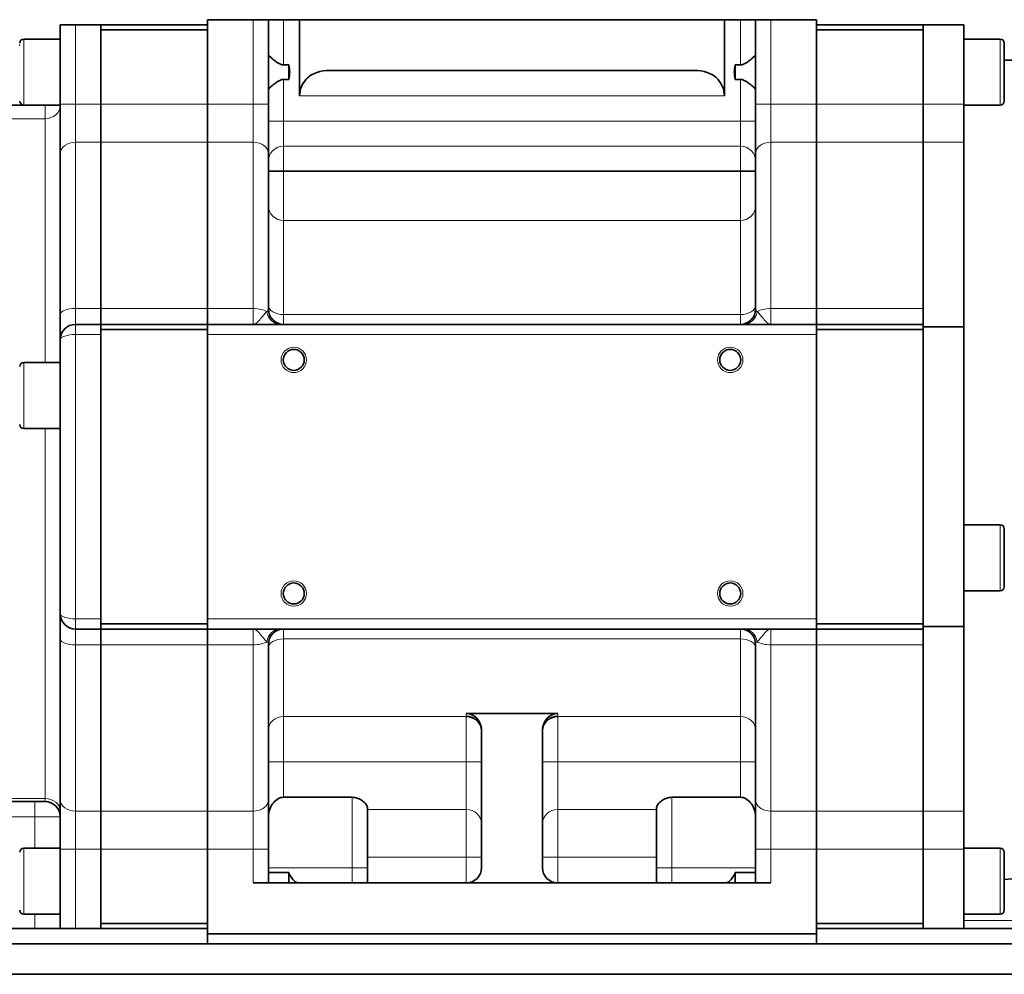
# Model space of a CAD drawing. Units: millimetres. Extents: x 172 to 3372, y 195 to 2430.
# Drawn here: x 1030 to 1224, y 855 to 1043 of the extents above; entities that cross this region are included whole.
import ezdxf

# ---------------------------------------------------------------- set-up
doc = ezdxf.new("R2010")
doc.units = ezdxf.units.MM
doc.header["$LTSCALE"] = 6
doc.layers.add('実線(中線)', color=5, linetype='Continuous', lineweight=35)
doc.layers.add('実線(細線)', color=16, linetype='Continuous', lineweight=18)

msp = doc.modelspace()

# ---------------------------------------------------------------- linework, layer by layer
at = {"layer": '実線(中線)'}
for p, q in [((1067.197, 1042.733), (1067.197, 1026.075)), ((1067.197, 1042.733), (1076.197, 1042.733)), ((1076.197, 1042.733), (1079.197, 1042.733)), ((1082.197, 1042.733), (1079.197, 1042.733)), ((1079.197, 1026.075), (1079.197, 1042.733)), ((1085.352, 1042.733), (1082.197, 1042.733)), ((1085.352, 1027.733), (1085.352, 1042.733)), ((1085.352, 1042.733), (1169.042, 1042.733)), ((1169.042, 1042.733), (1172.197, 1042.733)), ((1169.042, 1042.733), (1169.042, 1027.733)), ((1175.197, 1042.733), (1172.197, 1042.733)), ((1175.197, 1042.733), (1175.197, 1026.075)), ((1175.197, 1042.733), (1178.197, 1042.733)), ((1187.197, 1042.733), (1178.197, 1042.733)), ((1187.197, 1042.733), (1187.197, 1026.075)), ((1038.197, 1034.908), (1038.197, 1041.733)), ((1041.197, 1041.733), (1038.197, 1041.733)), ((1046.197, 1041.733), (1041.197, 1041.733)), ((1067.197, 1041.733), (1046.197, 1041.733)), ((1046.197, 1026.075), (1046.197, 1041.733)), ((1046.197, 1040.733), (1067.197, 1040.733)), ((1046.197, 1040.733), (1046.197, 1026.075)), ((1067.197, 1026.075), (1067.197, 1040.733)), ((1208.197, 1041.733), (1187.197, 1041.733)), ((1187.197, 1040.733), (1208.197, 1040.733)), ((1187.197, 1040.733), (1187.197, 1026.075)), ((1208.197, 1041.733), (1216.197, 1041.733)), ((1208.197, 1041.733), (1208.197, 1026.075)), ((1208.197, 1026.075), (1208.197, 1040.733)), ((1216.197, 1026.075), (1216.197, 1041.733)), ((1038.197, 1038.908), (1030.997, 1038.908)), ((1216.197, 1038.908), (1223.397, 1038.908)), ((1224.197, 1038.108), (1224.197, 1026.708)), ((1030.077, 1037.733), (1030.197, 1037.733)), ((1038.197, 1034.908), (1038.197, 1029.908)), ((1224.197, 1034.733), (1226.197, 1034.733)), ((1082.197, 1033.838), (1083.197, 1033.838)), ((1083.197, 1033.838), (1083.197, 1030.977)), ((1091.197, 1032.733), (1163.197, 1032.733)), ((1171.197, 1033.838), (1172.197, 1033.838)), ((1171.197, 1033.838), (1171.197, 1030.977)), ((1083.197, 1030.977), (1082.197, 1030.977)), ((1172.197, 1030.977), (1171.197, 1030.977)), ((1038.197, 1026.075), (1038.197, 1029.908)), ((1025.785, 1025.911), (1030.922, 1025.911)), ((1038.197, 1025.908), (1030.997, 1025.908)), ((1038.197, 1016.346), (1038.197, 1026.075)), ((1046.197, 1026.075), (1046.197, 1018.591)), ((1046.197, 1026.075), (1046.197, 1018.591)), ((1067.197, 1026.075), (1067.197, 1018.591)), ((1067.197, 1018.591), (1067.197, 1026.075)), ((1079.197, 1016.346), (1079.197, 1026.075)), ((1175.197, 1026.075), (1175.197, 1016.346)), ((1187.197, 1018.591), (1187.197, 1026.075)), ((1187.197, 1026.075), (1187.197, 1018.591)), ((1208.197, 1018.591), (1208.197, 1026.075)), ((1208.197, 1026.075), (1208.197, 1018.591)), ((1216.197, 1018.591), (1216.197, 1026.075)), ((1216.197, 1025.908), (1223.397, 1025.908)), ((1046.197, 985.851), (1046.197, 1018.591)), ((1046.197, 1018.591), (1046.197, 985.851)), ((1067.197, 1018.591), (1067.197, 985.851)), ((1067.197, 985.851), (1067.197, 1018.591)), ((1187.197, 1018.591), (1187.197, 985.851)), ((1187.197, 1018.591), (1187.197, 985.851)), ((1208.197, 1018.591), (1208.197, 985.851)), ((1208.197, 1018.591), (1208.197, 985.851)), ((1216.197, 1018.591), (1216.197, 982.233)), ((1038.197, 1016.346), (1038.197, 984.722)), ((1079.197, 1016.346), (1079.197, 985.733)), ((1175.197, 985.733), (1175.197, 1016.346)), ((1082.197, 1012.935), (1079.197, 1012.935)), ((1082.197, 1012.891), (1079.197, 1012.891)), ((1082.197, 1012.935), (1172.197, 1012.935)), ((1172.197, 1012.891), (1082.197, 1012.891)), ((1172.197, 1012.935), (1175.197, 1012.935)), ((1172.197, 1012.891), (1175.197, 1012.891)), ((1046.197, 985.851), (1046.197, 982.733)), ((1046.197, 985.851), (1046.197, 982.733)), ((1067.197, 985.851), (1067.197, 982.733)), ((1067.197, 982.733), (1067.197, 985.851)), ((1187.197, 982.733), (1187.197, 985.851)), ((1187.197, 985.851), (1187.197, 982.733)), ((1208.197, 982.733), (1208.197, 985.851)), ((1038.197, 979.733), (1038.197, 984.722)), ((1041.197, 982.733), (1046.197, 982.733)), ((1067.197, 982.733), (1046.197, 982.733)), ((1046.197, 982.733), (1046.197, 981.733)), ((1046.197, 981.733), (1067.197, 981.733)), ((1046.197, 981.733), (1046.197, 923.733)), ((1187.197, 982.733), (1067.197, 982.733)), ((1067.197, 981.733), (1067.197, 982.733)), ((1067.197, 923.733), (1067.197, 981.733)), ((1208.197, 982.733), (1187.197, 982.733)), ((1187.197, 982.733), (1187.197, 981.733)), ((1187.197, 981.733), (1208.197, 981.733)), ((1187.197, 981.733), (1187.197, 923.733)), ((1208.197, 982.233), (1208.197, 982.733)), ((1208.197, 982.233), (1208.197, 923.233)), ((1208.197, 982.233), (1216.197, 982.233)), ((1208.197, 923.733), (1208.197, 981.733)), ((1216.197, 923.233), (1216.197, 982.233)), ((1038.197, 969.858), (1038.197, 979.733)), ((1046.197, 924.733), (1046.197, 980.733)), ((1067.197, 980.733), (1067.197, 924.733)), ((1187.197, 980.733), (1187.197, 924.733)), ((1038.197, 975.209), (1030.997, 975.209)), ((1038.197, 969.858), (1038.197, 967.56)), ((1038.197, 952.733), (1038.197, 967.56)), ((1038.197, 962.209), (1030.997, 962.209)), ((1038.197, 925.733), (1038.197, 952.733)), ((1216.197, 943.258), (1223.397, 943.258)), ((1224.197, 942.458), (1224.197, 931.058)), ((1216.197, 930.258), (1223.397, 930.258)), ((1038.197, 920.744), (1038.197, 925.733)), ((1046.197, 923.733), (1046.197, 922.733)), ((1067.197, 923.733), (1046.197, 923.733)), ((1067.197, 922.733), (1067.197, 923.733)), ((1208.197, 923.733), (1187.197, 923.733)), ((1187.197, 923.733), (1187.197, 922.733)), ((1046.197, 922.733), (1041.197, 922.733)), ((1046.197, 922.733), (1046.197, 919.615)), ((1046.197, 922.733), (1067.197, 922.733)), ((1046.197, 922.733), (1046.197, 919.615)), ((1067.197, 922.733), (1067.197, 919.615)), ((1067.197, 922.733), (1187.197, 922.733)), ((1067.197, 919.615), (1067.197, 922.733)), ((1187.197, 919.615), (1187.197, 922.733)), ((1187.197, 922.733), (1187.197, 919.615)), ((1187.197, 922.733), (1208.197, 922.733)), ((1208.197, 922.733), (1208.197, 923.233)), ((1208.197, 923.233), (1216.197, 923.233)), ((1208.197, 919.615), (1208.197, 922.733)), ((1216.197, 923.233), (1216.197, 886.875)), ((1038.197, 920.744), (1038.197, 889.121)), ((1046.197, 886.875), (1046.197, 919.615)), ((1046.197, 919.615), (1046.197, 886.875)), ((1067.197, 919.615), (1067.197, 886.875)), ((1067.197, 886.875), (1067.197, 919.615)), ((1079.197, 919.733), (1079.197, 889.121)), ((1175.197, 889.121), (1175.197, 919.733)), ((1187.197, 919.615), (1187.197, 886.875)), ((1187.197, 919.615), (1187.197, 886.875)), ((1208.197, 919.615), (1208.197, 886.875)), ((1208.197, 919.615), (1208.197, 886.875)), ((1118.197, 906.096), (1136.197, 906.096)), ((1118.197, 905.526), (1118.197, 905.484)), ((1136.197, 905.484), (1136.197, 905.526)), ((1121.197, 902.773), (1121.197, 875.733)), ((1133.197, 902.773), (1133.197, 875.733)), ((1035.197, 888.733), (1022.197, 888.733)), ((1038.197, 879.392), (1038.197, 889.121)), ((1079.197, 879.392), (1079.197, 889.121)), ((1095.697, 889.592), (1082.197, 889.592)), ((1158.697, 889.592), (1172.197, 889.592)), ((1175.197, 889.121), (1175.197, 879.392)), ((1046.197, 886.875), (1046.197, 879.392)), ((1046.197, 886.875), (1046.197, 879.392)), ((1067.197, 886.875), (1067.197, 879.392)), ((1067.197, 879.392), (1067.197, 886.875)), ((1098.697, 875.733), (1098.697, 887.568)), ((1155.697, 887.568), (1155.697, 875.733)), ((1187.197, 879.392), (1187.197, 886.875)), ((1187.197, 886.875), (1187.197, 879.392)), ((1208.197, 879.392), (1208.197, 886.875)), ((1208.197, 886.875), (1208.197, 879.392)), ((1216.197, 879.392), (1216.197, 886.875)), ((1038.197, 879.558), (1030.997, 879.558)), ((1038.197, 875.558), (1038.197, 879.392)), ((1046.197, 879.392), (1046.197, 864.733)), ((1046.197, 863.733), (1046.197, 879.392)), ((1067.197, 879.392), (1067.197, 862.733)), ((1067.197, 864.733), (1067.197, 879.392)), ((1079.197, 872.733), (1079.197, 879.392)), ((1175.197, 879.392), (1175.197, 872.733)), ((1187.197, 879.392), (1187.197, 862.733)), ((1187.197, 879.392), (1187.197, 864.733)), ((1208.197, 864.733), (1208.197, 879.392)), ((1208.197, 879.392), (1208.197, 863.733)), ((1216.197, 879.558), (1223.397, 879.558)), ((1216.197, 863.733), (1216.197, 879.392)), ((1224.197, 878.758), (1224.197, 867.358)), ((1038.197, 875.558), (1038.197, 870.558)), ((1098.697, 872.733), (1098.697, 875.733)), ((1155.697, 875.733), (1155.697, 872.733)), ((1255.807, 876.174), (1224.197, 873.409)), ((1083.197, 874.778), (1079.197, 874.778)), ((1083.197, 874.778), (1083.197, 872.733)), ((1171.197, 874.778), (1171.197, 872.733)), ((1171.197, 874.778), (1175.197, 874.778)), ((1076.197, 872.733), (1178.197, 872.733)), ((1038.197, 863.733), (1038.197, 870.558)), ((1038.197, 866.558), (1030.997, 866.558)), ((1216.197, 866.558), (1223.397, 866.558)), ((1013.197, 863.733), (1033.197, 863.733)), ((1038.197, 863.733), (1033.197, 863.733)), ((1038.197, 863.733), (1041.197, 863.733)), ((1046.197, 863.733), (1041.197, 863.733)), ((1067.197, 864.733), (1046.197, 864.733)), ((1046.197, 863.733), (1067.197, 863.733)), ((1208.197, 864.733), (1187.197, 864.733)), ((1187.197, 863.733), (1208.197, 863.733)), ((1208.197, 863.733), (1216.197, 863.733)), ((1233.397, 863.733), (1216.197, 863.733)), ((1067.197, 862.733), (1067.197, 860.733)), ((1067.197, 862.733), (1103.218, 862.733)), ((1103.218, 862.733), (1151.176, 862.733)), ((1151.176, 862.733), (1187.197, 862.733)), ((1187.197, 862.733), (1187.197, 860.733)), ((1252.197, 860.733), (932.197, 860.733)), ((1540.197, 854.733), (680.197, 854.733))]:
    msp.add_line(p, q, dxfattribs=at)
for centre in [(1084.197, 975.733), (1170.197, 975.733), (1084.197, 929.733), (1170.197, 929.733)]:
    msp.add_circle(centre, 2.067, dxfattribs=at)
for centre, radius, start, end in [((1030.997, 1038.108), 0.8, 90, 180), ((1223.397, 1038.108), 0.8, 0, 90), ((1030.997, 1026.708), 0.8, 180, 270), ((1223.397, 1026.708), 0.8, 270, 0), ((1082.197, 985.733), 3, 180, 270), ((1172.197, 985.733), 3, 270, 0), ((1041.197, 979.733), 3, 90, 180), ((1030.997, 974.409), 0.8, 90, 180), ((1030.997, 963.009), 0.8, 180, 270), ((1223.397, 942.458), 0.8, 0, 90), ((1223.397, 931.058), 0.8, 270, 0), ((1041.197, 925.733), 3, 180, 270), ((1082.197, 919.733), 3, 90, 180), ((1172.197, 919.733), 3, 0, 90), ((1035.197, 885.733), 3, 0, 90), ((1030.997, 878.758), 0.8, 90, 180), ((1223.397, 878.758), 0.8, 0, 90), ((1118.197, 875.733), 3, 270, 0), ((1136.197, 875.733), 3, 180, 270), ((1030.997, 867.358), 0.8, 180, 270), ((1223.397, 867.358), 0.8, 270, 0)]:
    msp.add_arc(centre, radius, start, end, dxfattribs=at)
for centre, major_axis, ratio, start_param, end_param in [((1118.197, 902.802), (3, 0), 0.9078376, 0.0498653, 1.5707963), ((1118.197, 902.773), (3, 0), 0.9036464, 0, 1.5707963), ((1136.197, 902.773), (-3, 0), 0.9036464, 4.712389, 6.2831853), ((1136.197, 902.802), (-3, 0), 0.9078376, 4.712389, 6.23332)]:
    msp.add_ellipse(centre, major_axis=major_axis, ratio=ratio, start_param=start_param, end_param=end_param, dxfattribs=at)
for points, knots in [([(1079.197, 1035.731), (1079.197, 1035.731), (1079.283, 1035.652), (1079.6, 1035.372), (1079.829, 1035.171), (1080.342, 1034.745), (1080.667, 1034.484), (1081.201, 1034.145), (1081.386, 1034.042), (1081.775, 1033.888), (1081.978, 1033.838), (1082.197, 1033.838)], [-0.50507151, -0.50507151, -0.50507151, -0.50507151, -0.38364233, -0.38364233, -0.26221315, -0.26221315, -0.13110657, -0.13110657, -0.06555329, -0.06555329, 0, 0, 0, 0]), ([(1172.197, 1033.838), (1172.415, 1033.838), (1172.619, 1033.888), (1173.008, 1034.042), (1173.193, 1034.145), (1173.727, 1034.484), (1174.052, 1034.745), (1174.565, 1035.171), (1174.794, 1035.372), (1175.11, 1035.652), (1175.197, 1035.731), (1175.197, 1035.731)], [1.01014302, 1.01014302, 1.01014302, 1.01014302, 1.07569631, 1.07569631, 1.1412496, 1.1412496, 1.27235617, 1.27235617, 1.39378535, 1.39378535, 1.51521453, 1.51521453, 1.51521453, 1.51521453]), ([(1091.197, 1032.733), (1090.388, 1032.733), (1089.524, 1032.618), (1087.923, 1032.049), (1087.186, 1031.595), (1086.253, 1030.583), (1085.924, 1030.092), (1085.474, 1028.973), (1085.352, 1028.344), (1085.352, 1027.733)], [-0.97309516, -0.97309516, -0.97309516, -0.97309516, -0.66975832, -0.66975832, -0.36642147, -0.36642147, -0.18321073, -0.18321073, 0, 0, 0, 0]), ([(1169.042, 1027.733), (1169.042, 1028.344), (1168.92, 1028.973), (1168.469, 1030.092), (1168.141, 1030.583), (1167.208, 1031.595), (1166.471, 1032.049), (1164.87, 1032.618), (1164.006, 1032.733), (1163.197, 1032.733)], [0, 0, 0, 0, 0.18321073, 0.18321073, 0.36642147, 0.36642147, 0.66975832, 0.66975832, 0.97309516, 0.97309516, 0.97309516, 0.97309516]), ([(1082.197, 1030.977), (1081.978, 1030.977), (1081.775, 1030.927), (1081.386, 1030.773), (1081.201, 1030.67), (1080.667, 1030.331), (1080.342, 1030.07), (1079.829, 1029.644), (1079.6, 1029.444), (1079.283, 1029.163), (1079.197, 1029.084), (1079.197, 1029.084)], [0, 0, 0, 0, 0.06555329, 0.06555329, 0.13110657, 0.13110657, 0.26221315, 0.26221315, 0.38364233, 0.38364233, 0.50507151, 0.50507151, 0.50507151, 0.50507151]), ([(1175.197, 1029.084), (1175.197, 1029.084), (1175.11, 1029.163), (1174.794, 1029.444), (1174.565, 1029.644), (1174.052, 1030.07), (1173.727, 1030.331), (1173.193, 1030.67), (1173.008, 1030.773), (1172.619, 1030.927), (1172.415, 1030.977), (1172.197, 1030.977)], [0.50507151, 0.50507151, 0.50507151, 0.50507151, 0.62650069, 0.62650069, 0.74792987, 0.74792987, 0.87903645, 0.87903645, 0.94458974, 0.94458974, 1.01014302, 1.01014302, 1.01014302, 1.01014302]), ([(1121.193, 902.938), (1121.176, 903.32), (1121.085, 903.742), (1120.805, 904.46), (1120.551, 904.871), (1120.016, 905.442), (1119.648, 905.708), (1118.975, 906.006), (1118.555, 906.096), (1118.197, 906.096)], [0.48191872, 0.48191872, 0.48191872, 0.48191872, 0.59218588, 0.59218588, 0.71311623, 0.71311623, 0.82670601, 0.82670601, 0.93407732, 0.93407732, 0.93407732, 0.93407732]), ([(1136.197, 906.096), (1135.839, 906.096), (1135.419, 906.006), (1134.745, 905.708), (1134.377, 905.442), (1133.843, 904.871), (1133.589, 904.46), (1133.309, 903.742), (1133.218, 903.32), (1133.201, 902.938)], [0.93407732, 0.93407732, 0.93407732, 0.93407732, 1.04144863, 1.04144863, 1.15503841, 1.15503841, 1.27596877, 1.27596877, 1.38623592, 1.38623592, 1.38623592, 1.38623592]), ([(1082.197, 889.592), (1081.859, 889.592), (1081.466, 889.49), (1080.805, 889.156), (1080.436, 888.842), (1079.882, 888.179), (1079.613, 887.695), (1079.297, 886.814), (1079.197, 886.253), (1079.197, 885.779)], [0.98112203, 0.98112203, 0.98112203, 0.98112203, 1.0825312, 1.0825312, 1.20349648, 1.20349648, 1.34184688, 1.34184688, 1.48427135, 1.48427135, 1.48427135, 1.48427135]), ([(1095.697, 889.592), (1096.082, 889.592), (1096.477, 889.513), (1097.185, 889.247), (1097.499, 889.062), (1098.032, 888.669), (1098.277, 888.426), (1098.61, 887.964), (1098.697, 887.746), (1098.697, 887.568)], [0.96005619, 0.96005619, 0.96005619, 0.96005619, 1.07562771, 1.07562771, 1.19119922, 1.19119922, 1.32450221, 1.32450221, 1.4578052, 1.4578052, 1.4578052, 1.4578052]), ([(1155.697, 887.568), (1155.697, 887.746), (1155.784, 887.964), (1156.116, 888.426), (1156.361, 888.669), (1156.895, 889.062), (1157.209, 889.247), (1157.916, 889.513), (1158.312, 889.592), (1158.697, 889.592)], [-0.49774901, -0.49774901, -0.49774901, -0.49774901, -0.36444602, -0.36444602, -0.23114303, -0.23114303, -0.11557152, -0.11557152, 0, 0, 0, 0]), ([(1175.197, 885.779), (1175.197, 886.253), (1175.097, 886.814), (1174.781, 887.695), (1174.512, 888.179), (1173.958, 888.842), (1173.589, 889.156), (1172.927, 889.49), (1172.535, 889.592), (1172.197, 889.592)], [0.47797271, 0.47797271, 0.47797271, 0.47797271, 0.62039719, 0.62039719, 0.75874759, 0.75874759, 0.87971286, 0.87971286, 0.98112203, 0.98112203, 0.98112203, 0.98112203]), ([(1083.197, 874.778), (1083.227, 874.715), (1083.258, 874.653), (1083.48, 874.215), (1083.683, 873.876), (1083.877, 873.612), (1084.078, 873.337), (1084.296, 873.108), (1084.612, 872.883), (1084.715, 872.828), (1084.854, 872.772), (1084.897, 872.758), (1084.969, 872.739), (1084.998, 872.733), (1084.998, 872.733)], [1.80571937, 1.80571937, 1.80571937, 1.80571937, 1.82638347, 1.82638347, 1.95273993, 1.95273993, 1.95273993, 2.08420992, 2.08420992, 2.14994492, 2.14994492, 2.18281242, 2.18281242, 2.21567992, 2.21567992, 2.21567992, 2.21567992]), ([(1169.396, 872.733), (1169.396, 872.733), (1169.425, 872.739), (1169.496, 872.758), (1169.54, 872.772), (1169.679, 872.828), (1169.782, 872.883), (1170.097, 873.108), (1170.315, 873.337), (1170.517, 873.612), (1170.711, 873.876), (1170.913, 874.215), (1171.135, 874.653), (1171.166, 874.715), (1171.197, 874.778)], [1.68979994, 1.68979994, 1.68979994, 1.68979994, 1.72266744, 1.72266744, 1.75553494, 1.75553494, 1.82126994, 1.82126994, 1.95273993, 1.95273993, 1.95273993, 2.07909639, 2.07909639, 2.0997605, 2.0997605, 2.0997605, 2.0997605])]:
    msp.add_open_spline(points, degree=3, knots=knots, dxfattribs=at)
for points in [[(1083.197, 1033.838), (1083.567, 1032.408), (1083.197, 1030.977)], [(1171.197, 1030.977), (1170.827, 1032.408), (1171.197, 1033.838)]]:
    msp.add_rational_spline(points, [1, 1.10783333333, 1], degree=2, dxfattribs=at)
for points in [[(1121.197, 902.773), (1121.197, 902.827), (1121.196, 902.882), (1121.193, 902.938)], [(1133.201, 902.938), (1133.198, 902.882), (1133.197, 902.827), (1133.197, 902.773)]]:
    msp.add_open_spline(points, degree=3, dxfattribs=at)
at = {"layer": '実線(細線)'}
for p, q in [((1076.197, 1042.733), (1076.197, 1026.075)), ((1082.197, 1033.838), (1082.197, 1042.733)), ((1172.197, 1042.733), (1172.197, 1033.838)), ((1178.197, 1026.075), (1178.197, 1042.733)), ((1041.197, 1041.733), (1041.197, 1026.075)), ((1030.997, 1038.908), (1030.997, 1025.908)), ((1223.397, 1025.908), (1223.397, 1038.908)), ((1082.197, 1022.733), (1082.197, 1030.977)), ((1172.197, 1030.977), (1172.197, 1022.733)), ((1085.352, 1027.733), (1169.042, 1027.733)), ((1035.197, 1023.234), (1035.197, 1025.908)), ((1041.197, 1026.075), (1038.197, 1026.075)), ((1041.197, 1026.075), (1046.197, 1026.075)), ((1041.197, 1026.075), (1041.197, 1018.591)), ((1067.197, 1026.075), (1046.197, 1026.075)), ((1076.197, 1026.075), (1067.197, 1026.075)), ((1076.197, 1026.075), (1079.197, 1026.075)), ((1076.197, 1026.075), (1076.197, 1018.591)), ((1175.197, 1026.075), (1178.197, 1026.075)), ((1187.197, 1026.075), (1178.197, 1026.075)), ((1178.197, 1018.591), (1178.197, 1026.075)), ((1208.197, 1026.075), (1187.197, 1026.075)), ((1216.197, 1026.075), (1208.197, 1026.075)), ((1035.197, 1023.234), (1025.785, 1023.234)), ((1035.197, 1023.234), (1035.197, 975.209)), ((1082.197, 1022.733), (1079.197, 1022.733)), ((1172.197, 1022.733), (1082.197, 1022.733)), ((1082.197, 1022.733), (1082.197, 1017.834)), ((1172.197, 1017.834), (1172.197, 1022.733)), ((1172.197, 1022.733), (1175.197, 1022.733)), ((1046.197, 1018.591), (1041.197, 1018.591)), ((1041.197, 985.851), (1041.197, 1018.591)), ((1046.197, 1018.591), (1067.197, 1018.591)), ((1067.197, 1018.591), (1076.197, 1018.591)), ((1076.197, 985.851), (1076.197, 1018.591)), ((1178.197, 1018.591), (1187.197, 1018.591)), ((1178.197, 1018.591), (1178.197, 985.851)), ((1187.197, 1018.591), (1208.197, 1018.591)), ((1208.197, 1018.591), (1216.197, 1018.591)), ((1172.197, 1017.834), (1082.197, 1017.834)), ((1082.197, 1012.935), (1082.197, 1017.834)), ((1172.197, 1017.834), (1172.197, 1012.935)), ((1082.197, 1003.188), (1082.197, 1012.891)), ((1172.197, 1012.891), (1172.197, 1003.188)), ((1082.197, 1003.188), (1172.197, 1003.188)), ((1082.197, 1003.188), (1082.197, 984.663)), ((1172.197, 984.663), (1172.197, 1003.188)), ((1041.197, 985.851), (1046.197, 985.851)), ((1041.197, 985.851), (1041.197, 982.733)), ((1067.197, 985.851), (1046.197, 985.851)), ((1076.197, 985.851), (1067.197, 985.851)), ((1076.197, 985.851), (1076.197, 982.733)), ((1187.197, 985.851), (1178.197, 985.851)), ((1178.197, 982.733), (1178.197, 985.851)), ((1208.197, 985.851), (1187.197, 985.851)), ((1172.197, 984.663), (1082.197, 984.663)), ((1082.197, 982.733), (1082.197, 984.663)), ((1172.197, 984.663), (1172.197, 982.733)), ((1041.197, 980.733), (1041.197, 982.733)), ((1041.197, 980.733), (1041.197, 924.733)), ((1046.197, 980.733), (1041.197, 980.733)), ((1067.197, 980.733), (1187.197, 980.733)), ((1030.997, 975.209), (1030.997, 962.209)), ((1035.197, 962.209), (1035.197, 889.325)), ((1223.397, 930.258), (1223.397, 943.258)), ((1041.197, 922.733), (1041.197, 924.733)), ((1041.197, 924.733), (1046.197, 924.733)), ((1187.197, 924.733), (1067.197, 924.733)), ((1041.197, 922.733), (1041.197, 919.615)), ((1076.197, 922.733), (1076.197, 919.615)), ((1082.197, 920.803), (1082.197, 922.733)), ((1172.197, 922.733), (1172.197, 920.803)), ((1178.197, 919.615), (1178.197, 922.733)), ((1046.197, 919.615), (1041.197, 919.615)), ((1041.197, 886.875), (1041.197, 919.615)), ((1046.197, 919.615), (1067.197, 919.615)), ((1067.197, 919.615), (1076.197, 919.615)), ((1076.197, 886.875), (1076.197, 919.615)), ((1082.197, 920.803), (1172.197, 920.803)), ((1082.197, 920.803), (1082.197, 905.526)), ((1172.197, 905.526), (1172.197, 920.803)), ((1178.197, 919.615), (1187.197, 919.615)), ((1178.197, 919.615), (1178.197, 886.875)), ((1187.197, 919.615), (1208.197, 919.615)), ((1118.197, 905.526), (1118.197, 906.096)), ((1136.197, 906.096), (1136.197, 905.526)), ((1118.197, 905.526), (1082.197, 905.526)), ((1082.197, 896.59), (1082.197, 905.526)), ((1118.197, 905.484), (1118.197, 896.59)), ((1172.197, 905.526), (1136.197, 905.526)), ((1136.197, 896.59), (1136.197, 905.484)), ((1172.197, 905.526), (1172.197, 896.59)), ((1082.197, 896.59), (1118.197, 896.59)), ((1082.197, 896.59), (1082.197, 889.592)), ((1118.197, 887.194), (1118.197, 896.59)), ((1136.197, 896.59), (1172.197, 896.59)), ((1136.197, 896.59), (1136.197, 887.194)), ((1172.197, 889.592), (1172.197, 896.59)), ((1022.197, 889.325), (1035.197, 889.325)), ((1033.197, 888.733), (1033.197, 885.733)), ((1035.197, 889.325), (1035.197, 888.733)), ((1095.697, 889.592), (1095.697, 875.733)), ((1158.697, 875.733), (1158.697, 889.592)), ((1041.197, 886.875), (1046.197, 886.875)), ((1041.197, 886.875), (1041.197, 879.392)), ((1067.197, 886.875), (1046.197, 886.875)), ((1076.197, 886.875), (1067.197, 886.875)), ((1076.197, 886.875), (1076.197, 879.392)), ((1118.197, 887.194), (1098.697, 887.194)), ((1118.197, 887.194), (1118.197, 877.812)), ((1155.697, 887.194), (1136.197, 887.194)), ((1136.197, 877.812), (1136.197, 887.194)), ((1187.197, 886.875), (1178.197, 886.875)), ((1178.197, 879.392), (1178.197, 886.875)), ((1208.197, 886.875), (1187.197, 886.875)), ((1216.197, 886.875), (1208.197, 886.875)), ((1033.197, 885.733), (1022.197, 885.733)), ((1038.197, 885.733), (1033.197, 885.733)), ((1033.197, 879.558), (1033.197, 885.733)), ((1030.997, 879.558), (1030.997, 866.558)), ((1041.197, 879.392), (1038.197, 879.392)), ((1046.197, 879.392), (1041.197, 879.392)), ((1041.197, 879.392), (1041.197, 863.733)), ((1046.197, 879.392), (1067.197, 879.392)), ((1067.197, 879.392), (1076.197, 879.392)), ((1076.197, 879.392), (1076.197, 872.733)), ((1076.197, 879.392), (1079.197, 879.392)), ((1175.197, 879.392), (1178.197, 879.392)), ((1178.197, 879.392), (1187.197, 879.392)), ((1178.197, 872.733), (1178.197, 879.392)), ((1187.197, 879.392), (1208.197, 879.392)), ((1208.197, 879.392), (1216.197, 879.392)), ((1223.397, 866.558), (1223.397, 879.558)), ((1118.197, 877.812), (1098.697, 877.812)), ((1118.197, 877.812), (1118.197, 872.733)), ((1155.697, 877.812), (1136.197, 877.812)), ((1136.197, 872.733), (1136.197, 877.812)), ((1095.697, 875.733), (1079.197, 875.733)), ((1095.697, 875.733), (1098.697, 875.733)), ((1095.697, 875.733), (1095.697, 872.733)), ((1158.697, 875.733), (1155.697, 875.733)), ((1175.197, 875.733), (1158.697, 875.733)), ((1158.697, 872.733), (1158.697, 875.733)), ((1033.197, 863.733), (1033.197, 866.558)), ((1232.382, 865.341), (1216.197, 865.341))]:
    msp.add_line(p, q, dxfattribs=at)
for centre in [(1084.197, 975.733), (1170.197, 975.733), (1084.197, 929.733), (1170.197, 929.733)]:
    msp.add_circle(centre, 2.5, dxfattribs=at)
for centre, major_axis, ratio, start_param, end_param in [((1035.197, 1025.911), (3, 0), 0.892413, 4.712389, 6.2818674), ((1041.197, 1016.346), (-3, 0), 0.7483843, 4.712389, 6.2831853), ((1076.197, 1016.346), (3, 0), 0.7483843, 0, 1.5707963), ((1178.197, 1016.346), (-3, 0), 0.7483843, 4.712389, 6.2831853), ((1082.197, 1014.895), (-3, 0), 0.9797959, 4.712389, 6.2831853), ((1172.197, 1014.895), (3, 0), 0.9797959, 0, 1.5707963), ((1082.197, 1006.099), (-3, 0), 0.9702923, 0, 1.5707963), ((1172.197, 1006.099), (3, 0), 0.9702923, 4.712389, 6.2831853), ((1041.197, 984.722), (-3, 0), 0.3763441, 4.712389, 6.2831853), ((1076.197, 984.722), (-3, 0), 0.3763441, 3.6056936, 4.712389), ((1082.197, 986.505), (-3, 0), 0.6140351, 0, 1.5707963), ((1172.197, 986.505), (3, 0), 0.6140351, 4.712389, 6.2831853), ((1178.197, 984.722), (-3, 0), 0.3763441, 4.712389, 5.8190843), ((1081.562, 985.733), (0, -3), 0.9071893, 4.8816549, 6.2831853), ((1172.832, 985.733), (0, -3), 0.9071893, 0, 1.4015304), ((1041.197, 979.733), (3, 0), 0.3333333, 1.5707963, 3.1415927), ((1041.197, 925.733), (3, 0), 0.3333333, 3.1415927, 4.712389), ((1081.562, 919.733), (0, 3), 0.9071893, 0, 1.4015304), ((1172.832, 919.733), (0, 3), 0.9071893, 4.8816549, 6.2831853), ((1041.197, 920.744), (-3, 0), 0.3763441, 0, 1.5707963), ((1076.197, 920.744), (-3, 0), 0.3763441, 1.5707963, 2.6774917), ((1082.197, 918.961), (-3, 0), 0.6140351, 4.712389, 6.2831853), ((1172.197, 918.961), (3, 0), 0.6140351, 0, 1.5707963), ((1178.197, 920.744), (-3, 0), 0.3763441, 0.464101, 1.5707963), ((1082.197, 902.802), (-3, 0), 0.9078376, 4.712389, 6.2831853), ((1172.197, 902.802), (3, 0), 0.9078376, 0, 1.5707963), ((1082.197, 896.547), (-3, 0), 0.0142967, 4.712389, 6.2831853), ((1118.197, 896.547), (3, 0), 0.0142967, 0, 1.5707963), ((1136.197, 896.547), (-3, 0), 0.0142967, 4.712389, 6.2831853), ((1172.197, 896.547), (3, 0), 0.0142967, 0, 1.5707963), ((1035.197, 886.917), (3, 0), 0.8026316, 0, 1.5707963), ((1041.197, 889.121), (-3, 0), 0.7483843, 0, 1.5707963), ((1076.197, 889.121), (3, 0), 0.7483843, 4.712389, 6.2831853), ((1178.197, 889.121), (-3, 0), 0.7483843, 0, 1.5707963), ((1118.197, 884.332), (3, 0), 0.9539392, 0, 1.5707963), ((1136.197, 884.332), (-3, 0), 0.9539392, 4.712389, 6.2831853), ((1118.197, 877.765), (3, 0), 0.0157568, 0, 1.5707963), ((1136.197, 877.765), (-3, 0), 0.0157568, 4.712389, 6.2831853)]:
    msp.add_ellipse(centre, major_axis=major_axis, ratio=ratio, start_param=start_param, end_param=end_param, dxfattribs=at)
for points, knots in [([(1079.197, 985.733), (1079.197, 985.644), (1079.17, 985.556), (1079.064, 985.386), (1078.984, 985.304), (1078.88, 985.228)], [0, 0, 0, 0, 0.14958797, 0.14958797, 0.29924781, 0.29924781, 0.29924781, 0.29924781]), ([(1175.514, 985.228), (1175.409, 985.304), (1175.329, 985.386), (1175.224, 985.556), (1175.197, 985.644), (1175.197, 985.733)], [0, 0, 0, 0, 0.14969089, 0.14969089, 0.2992478, 0.2992478, 0.2992478, 0.2992478]), ([(1078.88, 985.228), (1078.75, 985.081), (1078.583, 984.902), (1078.196, 984.467), (1077.978, 984.211), (1077.742, 983.933), (1077.507, 983.656), (1077.254, 983.356), (1076.732, 982.888), (1076.463, 982.733), (1076.197, 982.733)], [0, 0, 0, 0, 0.1845389, 0.1845389, 0.36907781, 0.36907781, 0.36907781, 0.55361671, 0.55361671, 0.73815562, 0.73815562, 0.73815562, 0.73815562]), ([(1178.197, 982.733), (1177.931, 982.733), (1177.662, 982.888), (1177.14, 983.356), (1176.887, 983.656), (1176.652, 983.933), (1176.416, 984.211), (1176.198, 984.467), (1175.81, 984.902), (1175.644, 985.081), (1175.514, 985.228)], [-0.00109527, -0.00109527, -0.00109527, -0.00109527, 0.18344363, 0.18344363, 0.36798253, 0.36798253, 0.36798253, 0.55252144, 0.55252144, 0.73706034, 0.73706034, 0.73706034, 0.73706034]), ([(1076.197, 922.733), (1076.33, 922.733), (1076.464, 922.697), (1076.73, 922.561), (1076.863, 922.462), (1077.254, 922.11), (1077.507, 921.81), (1077.742, 921.533), (1077.978, 921.256), (1078.196, 920.999), (1078.583, 920.564), (1078.75, 920.385), (1078.88, 920.239)], [-0.00109562, -0.00109562, -0.00109562, -0.00109562, 0.09117387, 0.09117387, 0.18344337, 0.18344337, 0.36798236, 0.36798236, 0.36798236, 0.55252135, 0.55252135, 0.73706034, 0.73706034, 0.73706034, 0.73706034]), ([(1175.514, 920.239), (1175.644, 920.385), (1175.81, 920.564), (1176.198, 920.999), (1176.416, 921.256), (1176.652, 921.533), (1176.887, 921.81), (1177.14, 922.11), (1177.531, 922.462), (1177.664, 922.561), (1177.93, 922.697), (1178.064, 922.733), (1178.197, 922.733)], [0, 0, 0, 0, 0.18453899, 0.18453899, 0.36907798, 0.36907798, 0.36907798, 0.55361697, 0.55361697, 0.64588647, 0.64588647, 0.73815596, 0.73815596, 0.73815596, 0.73815596]), ([(1078.88, 920.239), (1078.985, 920.162), (1079.064, 920.08), (1079.17, 919.911), (1079.197, 919.822), (1079.197, 919.733)], [0, 0, 0, 0, 0.14969088, 0.14969088, 0.2992478, 0.2992478, 0.2992478, 0.2992478]), ([(1175.197, 919.733), (1175.197, 919.822), (1175.224, 919.911), (1175.329, 920.08), (1175.409, 920.162), (1175.514, 920.239)], [0, 0, 0, 0, 0.14958783, 0.14958783, 0.29924781, 0.29924781, 0.29924781, 0.29924781])]:
    msp.add_open_spline(points, degree=3, knots=knots, dxfattribs=at)

doc.saveas('drawing.dxf')
